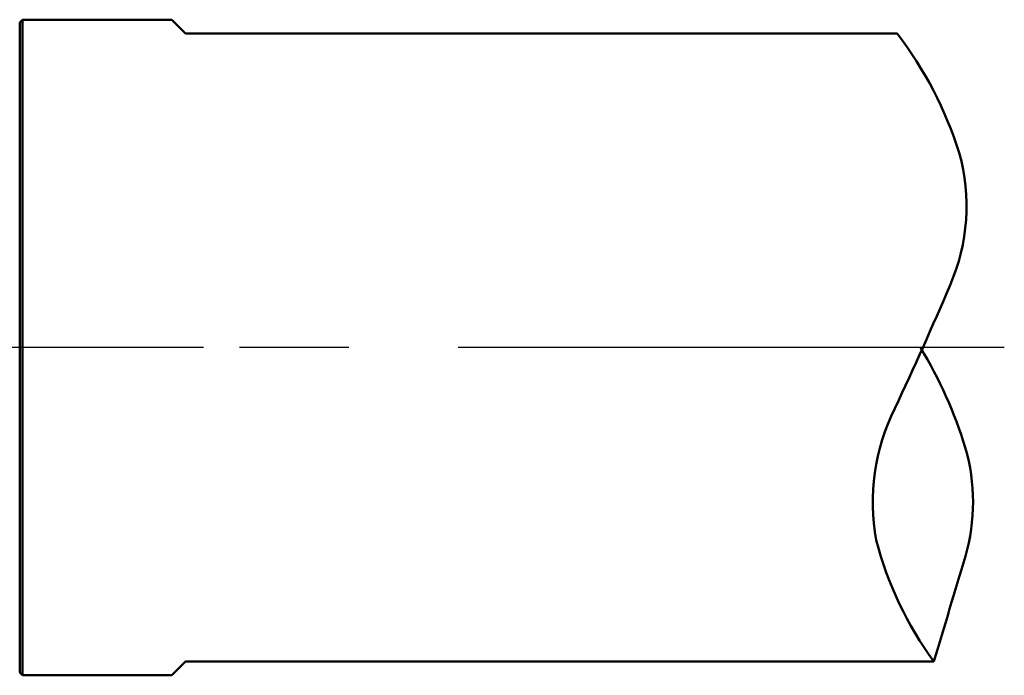
# Model space of a CAD drawing. Units: millimetres. Extents: x -209 to 361, y -143 to 86.
# Drawn here: x 0 to 57, y -143 to -105 of the extents above; entities that cross this region are included whole.
import ezdxf

# ---------------------------------------------------------------- set-up
doc = ezdxf.new("R2010")
doc.units = ezdxf.units.MM
doc.linetypes.add('CENTER', pattern=[50.8, 31.75, -6.35, 6.35, -6.35])
for name, color, linetype, lineweight in [('2', 7, 'Continuous', 25), ('4', 2, 'CENTER', 25), ('sk1', 4, 'Continuous', 50), ('sk4', 2, 'CENTER', 25)]:
    doc.layers.add(name, color=color, linetype=linetype, lineweight=lineweight)
doc.styles.add('simplex', font='txt.shx', dxfattribs={"height": 3.5})
doc.dimstyles.new('コピー - ISO-25', dxfattribs={"dimscale": 0, "dimtxt": 3.5, "dimasz": 3.5, "dimexe": 4, "dimexo": 0, "dimgap": 2.3, "dimtad": 1, "dimdsep": 46, "dimtxsty": 'simplex', "dimcen": 0.09, "dimclrd": 256, "dimclre": 256, "dimclrt": 256, "dimadec": 0, "dimazin": 0, "dimtfac": 1, "dimtofl": 0, "dimtmove": 0, "dimatfit": 3, "dimfxl": 1, "dimtolj": 1, "dimlwd": -1, "dimlwe": -1, "dimarcsym": 0})

# ---------------------------------------------------------------- blocks, each defined once
blk = doc.blocks.new('*D63')
at = {"layer": '2'}
for p, q in [((-61.718, -124.063), (-82.687, -124.063)), ((-63.09, -124.099), (-82.68, -124.612))]:
    blk.add_line(p, q, dxfattribs=at)
for start, end in [(156.3232, 168.1616), (193.3384, 205.1768)]:
    blk.add_arc((-61.718, -124.063), 16.97, start, end, dxfattribs=at)
for points in [[(-77.746, -120.642), (-78.907, -120.522), (-78.687, -124.063)], [(-78.808, -128.053), (-77.651, -127.903), (-78.682, -124.507)]]:
    blk.add_solid(points, dxfattribs=at)
at = {"layer": 'DEFPOINTS', "color": 0}
for p in [(-63.09, -124.099), (-56.993, -123.939), (-10.007, -124.063), (57.063, -124.063), (-78.685, -124.359)]:
    blk.add_point(p, dxfattribs=at)
at = {"layer": '2', "insert": (-81.677, -117.472), "char_height": 3.5, "attachment_point": 5, "rotation": 71.7246, "style": 'simplex'}
blk.add_mtext('\\A1;1.5°', dxfattribs=at)

msp = doc.modelspace()

# ---------------------------------------------------------------- linework, layer by layer
at = {"layer": '4'}
msp.add_line((10.5211, -124.0632), (-73.0176, -124.0632), dxfattribs=at)
at = {"layer": 'sk1'}
for p, q in [((-0.1641, -105.1772), (0, -105.0132)), ((-0.1641, -142.9491), (-0.1641, -105.1772)), ((0, -105.0132), (8.6824, -105.0132)), ((0, -105.0132), (0, -143.1132)), ((8.6824, -105.0132), (9.4824, -105.8132)), ((9.4824, -105.8132), (50.8322, -105.8132)), ((9.4824, -142.3132), (8.6824, -143.1132)), ((9.4824, -142.3132), (52.9655, -142.3132)), ((-0.1641, -142.9491), (0, -143.1132)), ((0, -143.1132), (8.6824, -143.1132))]:
    msp.add_line(p, q, dxfattribs=at)
for points in [[(50.8322, -105.8131, -0.0867605), (54.4437, -112.7473, -0.172427), (53.9116, -120.4401, -0.0094379), (50.7005, -127.61, 0.162188), (49.6158, -135.2565, 0.0932216), (52.9653, -142.3129)], [(52.1915, -124.0632, -0.0608825), (54.7966, -129.8821, -0.1414829), (54.8014, -136.1921, -0.0009609), (52.9655, -142.3132)]]:
    msp.add_lwpolyline(points, format="xyb", dxfattribs=at)
at = {"layer": 'sk4'}
msp.add_line((57.0633, -124.0632), (-10.0073, -124.0632), dxfattribs=at)

# ---------------------------------------------------------------- dimensions: what is measured, and where the dimension line sits
at = {"layer": '2'}
dim = msp.add_angular_dim_2l(base=(-78.6848, -124.3593), line1=((-63.0895, -124.0991), (-56.9932, -123.9395)), line2=((57.0633, -124.0632), (-10.0073, -124.0632)), dimstyle='コピー - ISO-25', override={"dimscale": 1, "dimadec": 1}, dxfattribs=at)
dim.commit()
dim.dimension.update_dxf_attribs({"geometry": '*D63', "text_midpoint": (-77.8314, -118.7418), "dimtype": 162})

doc.saveas('drawing.dxf')
